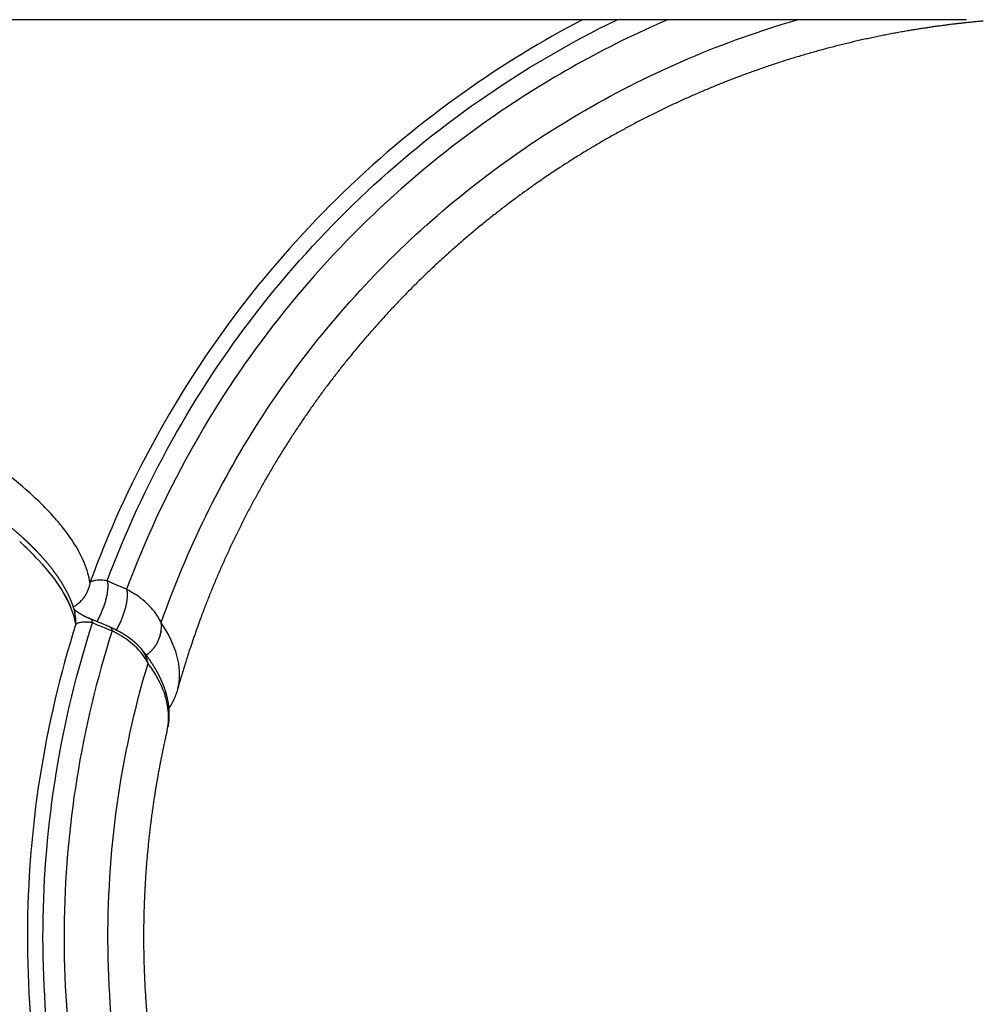
# Model space of a CAD drawing. Units: millimetres. Extents: x -897 to 19674, y -762 to 12939.
# Drawn here: x 14669 to 14765, y 5517 to 5615 of the extents above; entities that cross this region are included whole.
import ezdxf

# ---------------------------------------------------------------- set-up
doc = ezdxf.new("R2010")
doc.units = ezdxf.units.MM
doc.dimstyles.new('Qitele', dxfattribs={"dimscale": 85, "dimtxt": 4, "dimasz": 5, "dimexe": 4, "dimexo": 0, "dimgap": 3, "dimtad": 1, "dimdec": 0, "dimrnd": 10, "dimzin": 1, "dimtxsty": 'Standard', "dimblk": 'OBLIQUE', "dimcen": 5, "dimdle": 4, "dimclrd": 256, "dimclre": 256, "dimclrt": 256, "dimadec": 0, "dimazin": 0, "dimtfac": 1, "dimtdec": 0, "dimtmove": 0, "dimatfit": 3, "dimldrblk": 'OBLIQUE', "dimfxl": 6, "dimfxlon": 1, "dimlwd": 40, "dimlwe": 30, "dimarcsym": 0})

# ---------------------------------------------------------------- blocks, each defined once
blk = doc.blocks.new('_Oblique')
at = {"color": 0, "linetype": 'ByBlock', "lineweight": -2}
blk.add_line((-0.5, -0.5), (0.5, 0.5), dxfattribs=at)
blk = doc.blocks.new('*D9')
at = {"lineweight": 30, "transparency": 16777216}
for p, q in [((4131.254, 10529.407), (4131.254, 11379.407)), ((15984.351, 10529.407), (15984.351, 11379.407))]:
    blk.add_line(p, q, dxfattribs=at)
at = {"lineweight": 40, "transparency": 16777216}
blk.add_line((3791.254, 11039.407), (16324.351, 11039.407), dxfattribs=at)
at = {"layer": 'Defpoints', "color": 0, "transparency": 16777216}
for p in [(15984.351, 11039.407), (4131.254, 6269.16), (15984.351, 5004.616)]:
    blk.add_point(p, dxfattribs=at)
at = {"lineweight": 40, "transparency": 16777216, "xscale": 425, "yscale": 425, "zscale": 425, "rotation": 180}
blk.add_blockref('_Oblique', (4131.254, 11039.407), dxfattribs=at)
at = {"lineweight": 40, "transparency": 16777216, "xscale": 425, "yscale": 425, "zscale": 425}
blk.add_blockref('_Oblique', (15984.351, 11039.407), dxfattribs=at)
at = {"transparency": 16777216, "insert": (10057.802, 11449.811), "char_height": 297.5, "attachment_point": 5}
blk.add_mtext('11850', dxfattribs=at)

msp = doc.modelspace()

# ---------------------------------------------------------------- linework, layer by layer
msp.add_line((14763.386, 5614.899), (14386.657, 5614.899))
for centre, radius, start, end in [((14654.894, 5549.663), 23.405, 38.66632, 41.3012), ((14657.275, 5551.58), 20.349, 36.46882, 38.64115), ((14660.847, 5554.148), 15.95, 28.9123, 36.67881), ((14648.192, 5539.986), 30.842, 42.79329, 47.78684), ((14663.185, 5555.501), 13.25, 28.64471, 28.67534), ((14668.361, 5557.591), 7.65, 8.60744, 15.90472), ((14667.035, 5553.173), 7.608, 10.69406, 15.08665), ((14671.332, 5554.911), 3.196, 354.13131, 14.41863), ((14675.301, 5550.765), 4.06, 77.37543, 83.25901), ((14679.788, 5554.364), 3.265, 352.22244, 356.94636), ((14679.86, 5554.36), 3.193, 357.66193, 0.26407), ((14673.969, 5545.111), 9.744, 61.50818, 64.65264), ((14679.509, 5554.433), 3.554, 337.98225, 338.05309), ((14679.537, 5554.422), 3.523, 339.73568, 339.80662), ((14679.566, 5554.412), 3.493, 341.49835, 341.55505), ((14679.633, 5554.392), 3.423, 344.15422, 346.83258), ((14679.686, 5554.38), 3.369, 348.48535, 348.62892), ((14679.407, 5554.481), 3.667, 330.99964, 331.07089), ((14679.462, 5554.453), 3.605, 333.63957, 336.29238), ((14678.864, 5550.234), 2.889, 8.85563, 39.10654), ((14668.499, 5541.212), 16.26, 33.8146, 35.60699), ((14675.991, 5545.034), 7.811, 11.71019, 17.70021), ((14676.757, 5545.205), 7.027, 8.38836, 11.61712), ((14677.854, 5545.326), 5.923, 350.40721, 8.70307), ((14677.013, 5545.242), 6.768, 8.33335, 8.39427), ((14678.406, 5545.266), 5.369, 346.9725, 350.06224)]:
    msp.add_arc(centre, radius, start, end)
for points, knots in [([(14725.07, 5614.899), (14720.999, 5612.767), (14717.069, 5610.365), (14704.761, 5601.654), (14697.192, 5594.339), (14684.568, 5577.799), (14679.517, 5568.573), (14675.925, 5558.736)], [3.3903899, 3.3903899, 3.3903899, 3.3903899, 3.5, 3.5, 3.75, 3.75, 4, 4, 4, 4]), ([(14677.647, 5558.909), (14681.248, 5568.558), (14686.283, 5577.601), (14698.825, 5593.791), (14706.333, 5600.948), (14719.151, 5609.885), (14723.745, 5612.578), (14728.519, 5614.899)], [1.0044843, 1.0044843, 1.0044843, 1.0044843, 1.2544843, 1.2544843, 1.5044843, 1.5044843, 1.6331826, 1.6331826, 1.6331826, 1.6331826]), ([(14733.573, 5614.899), (14727.365, 5612.223), (14721.428, 5608.917), (14707.612, 5599.254), (14700.271, 5592.241), (14688.014, 5576.374), (14683.096, 5567.515), (14679.58, 5558.068)], [0.3347645, 0.3347645, 0.3347645, 0.3347645, 0.5022223, 0.5022223, 0.7522223, 0.7522223, 1.0022223, 1.0022223, 1.0022223, 1.0022223]), ([(14683.032, 5554.727), (14684.299, 5558.359), (14687.27, 5565.458), (14694.861, 5578.842), (14704.812, 5590.692), (14716.312, 5600.211), (14728.844, 5608.373), (14739.111, 5612.759), (14746.516, 5614.899)], [0, 0, 0, 0, 11.539415, 23.048244, 46.072112, 57.625755, 67.751604, 90.874491, 90.874491, 90.874491, 90.874491]), ([(14672.477, 5565.111), (14672.104, 5565.537), (14671.287, 5566.408), (14669.433, 5568.169), (14666.693, 5570.4), (14662.924, 5573.01), (14660.162, 5574.67), (14658.698, 5575.498)], [0, 0, 0, 0, 1.697983, 3.58313, 7.66716, 12.285552, 17.33001, 17.33001, 17.33001, 17.33001]), ([(14677.647, 5558.909), (14677.595, 5558.919), (14677.494, 5558.937), (14677.296, 5558.964), (14676.972, 5558.992), (14676.696, 5558.984), (14676.519, 5558.959)], [0, 0, 0, 0, 0.158419, 0.308119, 0.600044, 1.133992, 1.133992, 1.133992, 1.133992]), ([(14672.652, 5558.68), (14672.882, 5558.349), (14673.092, 5558.021), (14673.554, 5557.23), (14673.786, 5556.771), (14673.978, 5556.316)], [-0.010088207, -0.010088207, -0.010088207, -0.010088207, -0.007711924, -0.007711924, -0.004337982, -0.004337982, -0.004337982, -0.004337982]), ([(14676.476, 5558.952), (14676.447, 5558.948), (14676.391, 5558.937), (14676.284, 5558.912), (14676.121, 5558.861), (14675.994, 5558.794), (14675.925, 5558.736)], [0, 0, 0, 0, 0.0874571, 0.1710215, 0.3299312, 0.5978711, 0.5978711, 0.5978711, 0.5978711]), ([(14680.047, 5557.812), (14680.01, 5557.834), (14679.972, 5557.856), (14679.934, 5557.877), (14679.934, 5557.877), (14679.934, 5557.877)], [-0.00028539082, -0.00028539082, -0.00028539082, -0.00028539082, -0.00024967362, -0.00024967362, -0.00021395643, -0.00021395643, -0.00021395643, -0.00021395643]), ([(14680.344, 5557.632), (14680.318, 5557.648), (14680.292, 5557.665), (14680.266, 5557.681), (14680.266, 5557.681), (14680.266, 5557.681)], [-0.00047972879, -0.00047972879, -0.00047972879, -0.00047972879, -0.0004538212, -0.0004538212, -0.00042791361, -0.00042791361, -0.00042791361, -0.00042791361]), ([(14682.922, 5554.956), (14682.86, 5555.076), (14682.723, 5555.32), (14682.403, 5555.799), (14681.704, 5556.634), (14680.965, 5557.229), (14680.425, 5557.58)], [0, 0, 0, 0, 0.405559, 0.838411, 1.728582, 3.662949, 3.662949, 3.662949, 3.662949]), ([(14674.511, 5554.584), (14672.928, 5549.589), (14670.529, 5539.358), (14668.867, 5518.402), (14672.026, 5497.451), (14679.763, 5477.958), (14687.673, 5464.42), (14697.538, 5452.238), (14705.263, 5445.194), (14709.374, 5441.975)], [0, 0, 0, 0, 15.720257, 31.437469, 62.878332, 78.553908, 94.170499, 109.782194, 125.445122, 125.445122, 125.445122, 125.445122]), ([(14709.741, 5443.666), (14705.719, 5446.861), (14698.17, 5453.847), (14685.328, 5469.937), (14674.111, 5493.392), (14669.664, 5524.326), (14673.012, 5544.917), (14676.189, 5554.726)], [0, 0, 0, 0, 15.407652, 30.771531, 61.581712, 92.515741, 123.447947, 123.447947, 123.447947, 123.447947]), ([(14674.511, 5554.584), (14674.531, 5554.602), (14674.572, 5554.633), (14674.67, 5554.692), (14674.888, 5554.778), (14675.096, 5554.807), (14675.241, 5554.815)], [0, 0, 0, 0, 0.0784335, 0.1564734, 0.3412495, 0.7788349, 0.7788349, 0.7788349, 0.7788349]), ([(14675.3, 5554.818), (14675.3, 5554.818), (14675.3, 5554.818), (14675.34, 5554.819), (14675.381, 5554.82), (14675.426, 5554.819), (14675.427, 5554.819), (14675.428, 5554.819)], [0.0049937097, 0.0049937097, 0.0049937097, 0.0049937097, 0.0049958537, 0.0049958537, 0.005495439, 0.005495439, 0.0055084178, 0.0055084178, 0.0055084178, 0.0055084178]), ([(14675.49, 5554.818), (14675.513, 5554.817), (14675.536, 5554.816), (14675.564, 5554.815), (14675.568, 5554.815), (14675.573, 5554.814)], [0.0057452326, 0.0057452326, 0.0057452326, 0.0057452326, 0.0059950244, 0.0059950244, 0.0060455596, 0.0060455596, 0.0060455596, 0.0060455596]), ([(14675.654, 5554.809), (14675.682, 5554.806), (14675.711, 5554.804), (14675.753, 5554.799), (14675.765, 5554.798), (14675.778, 5554.796)], [0.84375, 0.84375, 0.84375, 0.84375, 0.875, 0.875, 0.88743485, 0.88743485, 0.88743485, 0.88743485]), ([(14684.672, 5548.102), (14684.702, 5548.209), (14684.729, 5548.318), (14685.16, 5550.333), (14684.526, 5552.5), (14683.032, 5554.727)], [2.4711167, 2.4711167, 2.4711167, 2.4711167, 2.5, 2.5, 3, 3, 3, 3]), ([(14678.14, 5553.917), (14676.594, 5549.112), (14674.236, 5539.27), (14672.537, 5519.097), (14676.2, 5493.878), (14687.21, 5470.933), (14699.802, 5455.2), (14707.199, 5448.368), (14711.138, 5445.245)], [0, 0, 0, 0, 15.14089, 30.277311, 60.555726, 90.714116, 105.755008, 120.837258, 120.837258, 120.837258, 120.837258]), ([(14681.719, 5550.679), (14681.419, 5551.282), (14680.98, 5551.867), (14679.882, 5552.884), (14679.288, 5553.31), (14678.617, 5553.675)], [3, 3, 3, 3, 3.5, 3.5, 3.90625, 3.90625, 3.90625, 3.90625]), ([(14715.383, 5447.495), (14711.557, 5450.404), (14704.352, 5456.788), (14692.014, 5471.583), (14681.049, 5493.292), (14676.256, 5522.123), (14678.956, 5541.442), (14681.719, 5550.679)], [0, 0, 0, 0, 14.418615, 28.798328, 57.625755, 86.55084, 115.474317, 115.474317, 115.474317, 115.474317])]:
    msp.add_open_spline(points, degree=3, knots=knots)
for points, weights, degree, knots in [([(14765.056, 5614.758), (14761.245, 5614.426), (14757.475, 5613.779), (14752.737, 5612.965), (14748.11, 5611.66), (14743.483, 5610.356), (14739.018, 5608.575), (14734.553, 5606.794), (14730.299, 5604.556), (14726.044, 5602.318), (14722.047, 5599.647), (14718.05, 5596.976), (14714.353, 5593.903), (14710.657, 5590.829), (14707.302, 5587.386), (14703.948, 5583.942), (14700.971, 5580.167), (14697.994, 5576.393), (14695.43, 5572.328), (14692.865, 5568.26), (14690.737, 5563.949), (14688.608, 5559.641), (14686.948, 5555.132), (14685.699, 5551.734), (14684.714, 5548.25)], [1, 0.999131977787, 1, 0.998630164063, 1, 0.998630156173, 1, 0.998630183565, 1, 0.998630090142, 1, 0.998630402094, 1, 0.998629387408, 1, 0.998632572597, 1, 0.998623041561, 1, 0.998649897572, 1, 0.998587827767, 1, 0.999264091265, 1], 2, [0, 0, 0, 7.646384, 7.646384, 17.252148, 17.252148, 26.857911, 26.857911, 36.463678, 36.463678, 46.069432, 46.069432, 55.675228, 55.675228, 65.28089, 65.28089, 74.886968, 74.886968, 84.491825, 84.491825, 94.099944, 94.099944, 103.700901, 103.700901, 110.937802, 110.937802, 110.937802]), ([(14590.066, 5582.513), (14590.538, 5582.941), (14591.05, 5583.32), (14591.597, 5583.646), (14591.871, 5583.812), (14592.153, 5583.965), (14592.44, 5584.108), (14592.585, 5584.179), (14592.731, 5584.249), (14592.878, 5584.315), (14593.027, 5584.382), (14593.176, 5584.446), (14593.326, 5584.508), (14593.816, 5584.708), (14594.315, 5584.885), (14594.822, 5585.037), (14594.953, 5585.077), (14595.084, 5585.115), (14595.215, 5585.152), (14595.893, 5585.34), (14596.578, 5585.497), (14597.27, 5585.623), (14598.013, 5585.759), (14598.761, 5585.868), (14599.512, 5585.949), (14599.911, 5585.992), (14600.31, 5586.029), (14600.71, 5586.06), (14600.917, 5586.076), (14601.123, 5586.091), (14601.33, 5586.104), (14601.541, 5586.117), (14601.751, 5586.128), (14601.962, 5586.139), (14602.841, 5586.18), (14603.721, 5586.199), (14604.601, 5586.195), (14605.542, 5586.19), (14606.482, 5586.165), (14607.421, 5586.119), (14608.428, 5586.069), (14609.433, 5586), (14610.437, 5585.91), (14610.697, 5585.887), (14610.959, 5585.862), (14611.223, 5585.837), (14611.487, 5585.811), (14611.754, 5585.783), (14612.022, 5585.754), (14612.565, 5585.696), (14613.106, 5585.633), (14613.648, 5585.564), (14614.769, 5585.423), (14615.888, 5585.263), (14617.005, 5585.084), (14618.176, 5584.896), (14619.345, 5584.69), (14620.511, 5584.466), (14621.116, 5584.349), (14621.72, 5584.228), (14622.324, 5584.102), (14622.938, 5583.974), (14623.551, 5583.841), (14624.164, 5583.704), (14625.409, 5583.424), (14626.65, 5583.126), (14627.886, 5582.81), (14629.152, 5582.487), (14630.412, 5582.145), (14631.668, 5581.784), (14632.307, 5581.601), (14632.946, 5581.413), (14633.583, 5581.22), (14633.743, 5581.171), (14633.903, 5581.122), (14634.063, 5581.073), (14634.223, 5581.024), (14634.383, 5580.974), (14634.543, 5580.925), (14634.862, 5580.826), (14635.18, 5580.725), (14635.498, 5580.624), (14636.131, 5580.422), (14636.761, 5580.215), (14637.391, 5580.004), (14638.015, 5579.794), (14638.638, 5579.58), (14639.259, 5579.361), (14640.489, 5578.928), (14641.713, 5578.477), (14642.93, 5578.009), (14644.132, 5577.547), (14645.327, 5577.067), (14646.515, 5576.569), (14646.663, 5576.507), (14646.811, 5576.445), (14646.958, 5576.383), (14647.105, 5576.321), (14647.252, 5576.258), (14647.398, 5576.196), (14647.69, 5576.071), (14647.981, 5575.945), (14648.269, 5575.819), (14648.838, 5575.571), (14649.405, 5575.319), (14649.97, 5575.062), (14651.059, 5574.568), (14652.141, 5574.056), (14653.214, 5573.529), (14654.239, 5573.025), (14655.255, 5572.505), (14656.263, 5571.969), (14657.227, 5571.456), (14658.181, 5570.927), (14659.126, 5570.381), (14659.357, 5570.248), (14659.586, 5570.114), (14659.813, 5569.98), (14660.04, 5569.846), (14660.266, 5569.711), (14660.488, 5569.577), (14660.925, 5569.314), (14661.359, 5569.046), (14661.79, 5568.774), (14662.606, 5568.26), (14663.412, 5567.729), (14664.205, 5567.181), (14664.944, 5566.671), (14665.67, 5566.143), (14666.384, 5565.597), (14667.049, 5565.089), (14667.7, 5564.561), (14668.336, 5564.015), (14668.638, 5563.755), (14668.935, 5563.49), (14669.229, 5563.22), (14669.301, 5563.154), (14669.372, 5563.087), (14669.443, 5563.021), (14669.514, 5562.954), (14669.585, 5562.888), (14669.655, 5562.821), (14669.793, 5562.69), (14669.929, 5562.557), (14670.065, 5562.423), (14670.205, 5562.284), (14670.343, 5562.144), (14670.48, 5562.003), (14670.848, 5561.623), (14671.203, 5561.232), (14671.546, 5560.83), (14671.986, 5560.315), (14672.397, 5559.776), (14672.777, 5559.215), (14673.143, 5558.677), (14673.469, 5558.115), (14673.753, 5557.53), (14674.037, 5556.945), (14674.262, 5556.336), (14674.427, 5555.707)], [1, 0.996723477535, 0.996723477535, 1, 0.999446429386, 0.999446429386, 1, 0.999887291687, 0.999887291687, 1, 0.999901849861, 0.999901849861, 1, 0.999244833053, 0.999244833053, 1, 0.999963124463, 0.999963124463, 1, 0.99931370868, 0.99931370868, 1, 0.999552692635, 0.999552692635, 1, 0.99991559963, 0.99991559963, 1, 0.999981406956, 0.999981406956, 1, 0.999982892877, 0.999982892877, 1, 0.999777171737, 0.999777171737, 1, 0.999832599969, 0.999832599969, 1, 0.999866776376, 0.999866776376, 1, 1, 1, 1, 1, 1, 1, 0.999973532893, 0.999973532893, 1, 0.999906241007, 0.999906241007, 1, 0.999916645739, 0.999916645739, 1, 0.999980280616, 0.999980280616, 1, 0.999980951815, 0.999980951815, 1, 0.999927405784, 0.999927405784, 1, 0.999928772122, 0.999928772122, 1, 0.999981823839, 0.999981823839, 1, 1, 1, 1, 1, 1, 1, 1, 1, 1, 0.999981708672, 0.999981708672, 1, 0.999982260958, 0.999982260958, 1, 0.999930421882, 0.999930421882, 1, 0.999929014442, 0.999929014442, 1, 1, 1, 1, 1, 1, 1, 1, 1, 1, 0.999981288551, 0.999981288551, 1, 0.999921887395, 0.999921887395, 1, 0.999913567198, 0.999913567198, 1, 0.999899071222, 0.999899071222, 1, 1, 1, 1, 1, 1, 1, 0.999967751082, 0.999967751082, 1, 0.999848603068, 0.999848603068, 1, 0.999803160854, 0.999803160854, 1, 0.999727370311, 0.999727370311, 1, 0.999909267041, 0.999909267041, 1, 1, 1, 1, 1, 1, 1, 0.999970521448, 0.999970521448, 1, 0.999963573885, 0.999963573885, 1, 0.999643805783, 0.999643805783, 1, 0.99898956504, 0.99898956504, 1, 0.998238696485, 0.998238696485, 1, 0.996791230678, 0.996791230678, 1], 3, [0, 0, 0, 0, 1.907829, 1.907829, 1.907829, 2.86939, 2.86939, 2.86939, 3.35421, 3.35421, 3.35421, 3.842134, 3.842134, 3.842134, 5.429409, 5.429409, 5.429409, 5.838467, 5.838467, 5.838467, 7.947759, 7.947759, 7.947759, 10.213905, 10.213905, 10.213905, 11.417187, 11.417187, 11.417187, 12.038238, 12.038238, 12.038238, 12.671739, 12.671739, 12.671739, 15.311334, 15.311334, 15.311334, 18.132932, 18.132932, 18.132932, 21.155689, 21.155689, 21.155689, 22.158905, 22.158905, 22.158905, 23.164203, 23.164203, 23.164203, 24.800674, 24.800674, 24.800674, 28.192016, 28.192016, 28.192016, 31.752456, 31.752456, 31.752456, 33.601398, 33.601398, 33.601398, 35.484461, 35.484461, 35.484461, 39.312714, 39.312714, 39.312714, 43.230964, 43.230964, 43.230964, 45.227238, 45.227238, 45.227238, 45.731154, 45.731154, 45.731154, 46.233966, 46.233966, 46.233966, 47.235901, 47.235901, 47.235901, 49.227187, 49.227187, 49.227187, 51.203466, 51.203466, 51.203466, 55.115384, 55.115384, 55.115384, 58.979281, 58.979281, 58.979281, 59.481137, 59.481137, 59.481137, 59.983701, 59.983701, 59.983701, 60.985418, 60.985418, 60.985418, 62.846842, 62.846842, 62.846842, 66.435891, 66.435891, 66.435891, 69.860679, 69.860679, 69.860679, 73.134086, 73.134086, 73.134086, 74.134822, 74.134822, 74.134822, 75.138425, 75.138425, 75.138425, 76.667782, 76.667782, 76.667782, 79.561812, 79.561812, 79.561812, 82.255143, 82.255143, 82.255143, 84.768291, 84.768291, 84.768291, 85.963793, 85.963793, 85.963793, 86.469061, 86.469061, 86.469061, 86.975204, 86.975204, 86.975204, 87.547285, 87.547285, 87.547285, 88.137888, 88.137888, 88.137888, 89.722754, 89.722754, 89.722754, 91.754545, 91.754545, 91.754545, 93.703838, 93.703838, 93.703838, 95.650275, 95.650275, 95.650275, 95.650275]), ([(14674.317, 5556.097), (14674.329, 5556.086), (14674.342, 5556.074), (14674.357, 5556.062), (14674.372, 5556.049), (14674.388, 5556.035), (14674.405, 5556.021), (14674.44, 5555.993), (14674.48, 5555.961), (14674.525, 5555.927), (14674.57, 5555.894), (14674.62, 5555.858), (14674.676, 5555.82), (14674.704, 5555.801), (14674.733, 5555.782), (14674.764, 5555.762), (14674.794, 5555.742), (14674.827, 5555.721), (14674.86, 5555.701), (14675.011, 5555.607), (14675.165, 5555.52), (14675.323, 5555.439), (14675.367, 5555.416), (14675.412, 5555.393), (14675.459, 5555.37), (14675.506, 5555.348), (14675.554, 5555.324), (14675.604, 5555.301), (14675.701, 5555.256), (14675.799, 5555.212), (14675.898, 5555.17)], [1, 1, 1, 1, 1, 1, 1, 1, 1, 1, 1, 1, 1, 1, 1, 1, 1, 1, 1, 0.999468089974, 0.999468089974, 1, 1, 1, 1, 1, 1, 1, 0.999885766579, 0.999885766579, 1], 3, [3.75929, 3.75929, 3.75929, 3.75929, 3.965736, 3.965736, 3.965736, 4.181753, 4.181753, 4.181753, 4.608372, 4.608372, 4.608372, 5.029054, 5.029054, 5.029054, 5.2377, 5.2377, 5.2377, 5.445447, 5.445447, 5.445447, 5.97754, 5.97754, 5.97754, 6.174676, 6.174676, 6.174676, 6.371089, 6.371089, 6.371089, 6.693436, 6.693436, 6.693436, 6.693436]), ([(14675.898, 5555.17), (14676.042, 5555.118), (14676.14, 5554.967), (14676.189, 5554.726), (14676.41, 5554.634), (14676.631, 5554.543), (14676.852, 5554.451)], [0.972435572627, 0.966310144322, 0.97549828678, 1, 1, 1, 1], 3, [0.942284, 0.942284, 0.942284, 0.942284, 1.3730886, 1.3730886, 1.3730886, 1.3738443, 1.3738443, 1.3738443, 1.3738443]), ([(14677.892, 5554.331), (14678.061, 5554.26), (14678.228, 5554.184), (14678.393, 5554.104), (14678.436, 5554.084), (14678.478, 5554.063), (14678.519, 5554.042), (14678.561, 5554.022), (14678.602, 5554.001), (14678.642, 5553.98), (14678.723, 5553.938), (14678.802, 5553.896), (14678.88, 5553.853), (14679.032, 5553.769), (14679.181, 5553.681), (14679.328, 5553.59), (14679.4, 5553.545), (14679.471, 5553.499), (14679.54, 5553.453), (14679.609, 5553.407), (14679.677, 5553.36), (14679.744, 5553.313), (14679.874, 5553.221), (14680.001, 5553.124), (14680.125, 5553.025), (14680.219, 5552.95), (14680.31, 5552.873), (14680.399, 5552.793), (14680.424, 5552.771), (14680.45, 5552.747), (14680.479, 5552.721), (14680.704, 5552.515), (14680.914, 5552.293), (14681.106, 5552.056)], [1, 0.999789530071, 0.999789530071, 1, 1, 1, 1, 1, 1, 1, 1, 1, 1, 0.999749817228, 0.999749817228, 1, 1, 1, 1, 1, 1, 1, 0.999692483025, 0.999692483025, 1, 0.99979394536, 0.99979394536, 1, 1, 1, 1, 0.998178352773, 0.998178352773, 1], 3, [0, 0, 0, 0, 0.550873, 0.550873, 0.550873, 0.699714, 0.699714, 0.699714, 0.847735, 0.847735, 0.847735, 1.141114, 1.141114, 1.141114, 1.660393, 1.660393, 1.660393, 1.952047, 1.952047, 1.952047, 2.243061, 2.243061, 2.243061, 2.721235, 2.721235, 2.721235, 3.079788, 3.079788, 3.079788, 3.214577, 3.214577, 3.214577, 4.12878, 4.12878, 4.12878, 4.12878]), ([(14682.614, 5552.704), (14682.297, 5552.135), (14681.81, 5551.705), (14681.681, 5551.592), (14681.544, 5551.49)], [1, 0.985585606879, 1, 0.999019146431, 1], 2, [0, 0, 0, 1.28801, 1.28801, 1.630392, 1.630392, 1.630392]), ([(14681.175, 5551.97), (14681.59, 5551.452), (14681.971, 5550.909), (14682.318, 5550.344), (14682.669, 5549.775), (14682.968, 5549.179), (14683.215, 5548.558), (14683.466, 5547.928), (14683.642, 5547.273), (14683.739, 5546.602), (14683.787, 5546.255), (14683.811, 5545.904), (14683.81, 5545.553), (14683.809, 5545.374), (14683.801, 5545.194), (14683.786, 5545.016), (14683.771, 5544.835), (14683.749, 5544.654), (14683.72, 5544.475), (14683.712, 5544.43), (14683.704, 5544.384), (14683.696, 5544.339)], [1, 0.998729563293, 0.998729563293, 1, 0.997501437938, 0.997501437938, 1, 0.99537288196, 0.99537288196, 1, 0.998279662284, 0.998279662284, 1, 0.999498566556, 0.999498566556, 1, 0.999459530322, 0.999459530322, 1, 1, 1, 1], 3, [0, 0, 0, 0, 1.98863, 1.98863, 1.98863, 3.98954, 3.98954, 3.98954, 6.018639, 6.018639, 6.018639, 7.071548, 7.071548, 7.071548, 7.609541, 7.609541, 7.609541, 8.154199, 8.154199, 8.154199, 8.43426, 8.43426, 8.43426, 8.43426]), ([(14684.672, 5548.101), (14684.447, 5547.302), (14684.033, 5546.583), (14683.916, 5546.379), (14683.785, 5546.185)], [1, 0.99227127397, 1, 0.999415653151, 1], 2, [0, 0, 0, 1.652035, 1.652035, 2.120831, 2.120831, 2.120831]), ([(14683.637, 5544.055), (14682.774, 5540.328), (14682.225, 5536.543), (14681.535, 5531.785), (14681.346, 5526.982), (14681.157, 5522.178), (14681.471, 5517.381), (14681.785, 5512.584), (14682.599, 5507.846), (14683.413, 5503.108), (14684.717, 5498.481), (14686.022, 5493.855), (14687.803, 5489.389), (14689.584, 5484.924), (14691.822, 5480.67), (14694.061, 5476.415), (14696.731, 5472.418), (14699.401, 5468.42), (14702.475, 5464.725), (14705.55, 5461.029), (14708.993, 5457.672), (14712.432, 5454.316), (14716.208, 5451.344), (14719.053, 5449.106), (14722.062, 5447.093)], [1, 0.999131977787, 1, 0.998630164063, 1, 0.998630156173, 1, 0.998630183565, 1, 0.998630090142, 1, 0.998630402094, 1, 0.998629387408, 1, 0.998632572597, 1, 0.998623041561, 1, 0.998649897572, 1, 0.998587827767, 1, 0.999264091265, 1], 2, [0, 0, 0, 7.646384, 7.646384, 17.252148, 17.252148, 26.857911, 26.857911, 36.463678, 36.463678, 46.069432, 46.069432, 55.675228, 55.675228, 65.28089, 65.28089, 74.886968, 74.886968, 84.491825, 84.491825, 94.099944, 94.099944, 103.700901, 103.700901, 110.937802, 110.937802, 110.937802])]:
    msp.add_rational_spline(points, weights, degree=degree, knots=knots)
for points in [[(14670.825, 5560.939), (14672.683, 5558.922), (14673.89, 5556.994), (14674.381, 5555.153)], [(14675.719, 5559.688), (14675.519, 5560.394), (14675.214, 5561.118), (14674.813, 5561.853)], [(14676.519, 5558.959), (14676.505, 5558.957), (14676.49, 5558.955), (14676.476, 5558.952)], [(14679.58, 5558.068), (14678.936, 5558.349), (14678.292, 5558.629), (14677.647, 5558.909)], [(14679.58, 5558.068), (14679.641, 5558.037), (14679.701, 5558.006), (14679.76, 5557.974)], [(14679.895, 5557.9), (14679.85, 5557.924), (14679.805, 5557.949), (14679.76, 5557.974)], [(14679.895, 5557.9), (14679.908, 5557.892), (14679.921, 5557.885), (14679.934, 5557.877)], [(14680.047, 5557.812), (14680.066, 5557.801), (14680.084, 5557.791), (14680.103, 5557.78)], [(14680.197, 5557.723), (14680.166, 5557.742), (14680.134, 5557.761), (14680.103, 5557.78)], [(14680.197, 5557.723), (14680.22, 5557.709), (14680.243, 5557.695), (14680.266, 5557.68)], [(14680.343, 5557.632), (14680.371, 5557.615), (14680.398, 5557.597), (14680.424, 5557.58)], [(14675.94, 5555.152), (14676.577, 5554.885), (14677.214, 5554.617), (14677.85, 5554.349)], [(14675.241, 5554.815), (14675.26, 5554.817), (14675.28, 5554.817), (14675.3, 5554.818)], [(14675.428, 5554.819), (14675.448, 5554.819), (14675.469, 5554.819), (14675.49, 5554.818)], [(14675.573, 5554.814), (14675.592, 5554.813), (14675.61, 5554.812), (14675.63, 5554.811)], [(14675.63, 5554.811), (14675.638, 5554.81), (14675.646, 5554.809), (14675.654, 5554.809)], [(14676.852, 5554.451), (14677.282, 5554.273), (14677.711, 5554.095), (14678.14, 5553.917)], [(14682.921, 5554.956), (14682.925, 5554.948), (14682.929, 5554.941), (14682.933, 5554.933)], [(14682.978, 5554.841), (14682.964, 5554.872), (14682.949, 5554.903), (14682.933, 5554.933)], [(14682.978, 5554.841), (14682.98, 5554.837), (14682.982, 5554.834), (14682.984, 5554.83)], [(14683.032, 5554.727), (14683.016, 5554.761), (14683, 5554.795), (14682.984, 5554.83)], [(14682.008, 5550.261), (14682.659, 5549.289), (14683.137, 5548.338), (14683.432, 5547.409)]]:
    msp.add_open_spline(points, degree=3)
for points, weights in [([(14675.925, 5558.736), (14675.694, 5557.141), (14674.255, 5556.291)], [1, 0.81813841411, 0.823324688503]), ([(14677.647, 5558.909), (14678.031, 5557.397), (14676.613, 5554.869)], [1, 0.626317291847, 0.678723781862]), ([(14679.58, 5558.068), (14679.98, 5556.566), (14678.555, 5554.024)], [1, 0.62434501665, 0.676988786004]), ([(14674.374, 5555.89), (14674.385, 5555.856), (14674.395, 5555.821)], [0.906533105291, 0.907952234098, 0.909480340887]), ([(14677.85, 5554.348), (14678.065, 5554.274), (14678.14, 5553.917)], [0.973042700418, 0.964056933891, 1]), ([(14683.032, 5554.727), (14683.037, 5554.678), (14683.042, 5554.63)], [1, 0.996184248889, 0.992606982223]), ([(14683.047, 5554.554), (14683.045, 5554.592), (14683.042, 5554.63)], [0.972233182034, 0.978049769991, 0.984034235602]), ([(14683.047, 5554.554), (14683.051, 5554.493), (14683.052, 5554.432)], [0.987244098076, 0.983067370575, 0.979251853335]), ([(14683.049, 5554.19), (14683.05, 5554.21), (14683.05, 5554.23)], [0.922074363142, 0.924552803253, 0.927071823016]), ([(14683.053, 5554.375), (14683.053, 5554.403), (14683.052, 5554.432)], [0.946258068531, 0.950187583268, 0.954205052964]), ([(14682.762, 5553.004), (14682.784, 5553.052), (14682.803, 5553.101)], [0.814590503138, 0.817598968306, 0.820813654298]), ([(14682.805, 5553.105), (14682.824, 5553.153), (14682.842, 5553.202)], [0.821084306463, 0.824307111565, 0.827736067082]), ([(14682.844, 5553.206), (14682.862, 5553.254), (14682.878, 5553.303)], [0.828025963309, 0.831492386177, 0.835168423754]), ([(14682.879, 5553.307), (14682.887, 5553.331), (14682.895, 5553.356)], [0.835415474921, 0.837282431176, 0.839203247764]), ([(14682.926, 5553.457), (14682.911, 5553.407), (14682.895, 5553.356)], [0.94186841144, 0.941047335307, 0.940457104014]), ([(14682.987, 5553.707), (14682.977, 5553.66), (14682.966, 5553.612)], [0.947306183768, 0.946007197925, 0.944910093337]), ([(14683.005, 5553.806), (14682.997, 5553.761), (14682.988, 5553.716)], [0.950212813845, 0.948782286267, 0.947533422226]), ([(14683.005, 5553.806), (14683.006, 5553.812), (14683.007, 5553.819)], [0.879080883896, 0.8797417019, 0.880406549081]), ([(14683.021, 5553.904), (14683.015, 5553.861), (14683.007, 5553.819)], [0.953524278222, 0.951999218672, 0.950633720003]), ([(14683.021, 5553.904), (14683.022, 5553.913), (14683.023, 5553.922)], [0.889157508652, 0.89015412276, 0.891159121739]), ([(14682.667, 5552.804), (14682.642, 5552.755), (14682.616, 5552.708)], [0.941094342226, 0.941809795559, 0.942763733337]), ([(14682.667, 5552.804), (14682.68, 5552.828), (14682.692, 5552.853)], [0.802991164845, 0.804300116262, 0.805662129377])]:
    msp.add_rational_spline(points, weights, degree=2)

# ---------------------------------------------------------------- dimensions: what is measured, and where the dimension line sits
dim = msp.add_linear_dim(base=(15984.351, 11039.407), p1=(4131.254, 6269.16), p2=(15984.351, 5004.616), dimstyle='Qitele', override={"dimtxt": 3.5})
dim.commit()
dim.dimension.update_dxf_attribs({"geometry": '*D9', "text_midpoint": (10057.802, 11449.811)})

doc.saveas('drawing.dxf')
